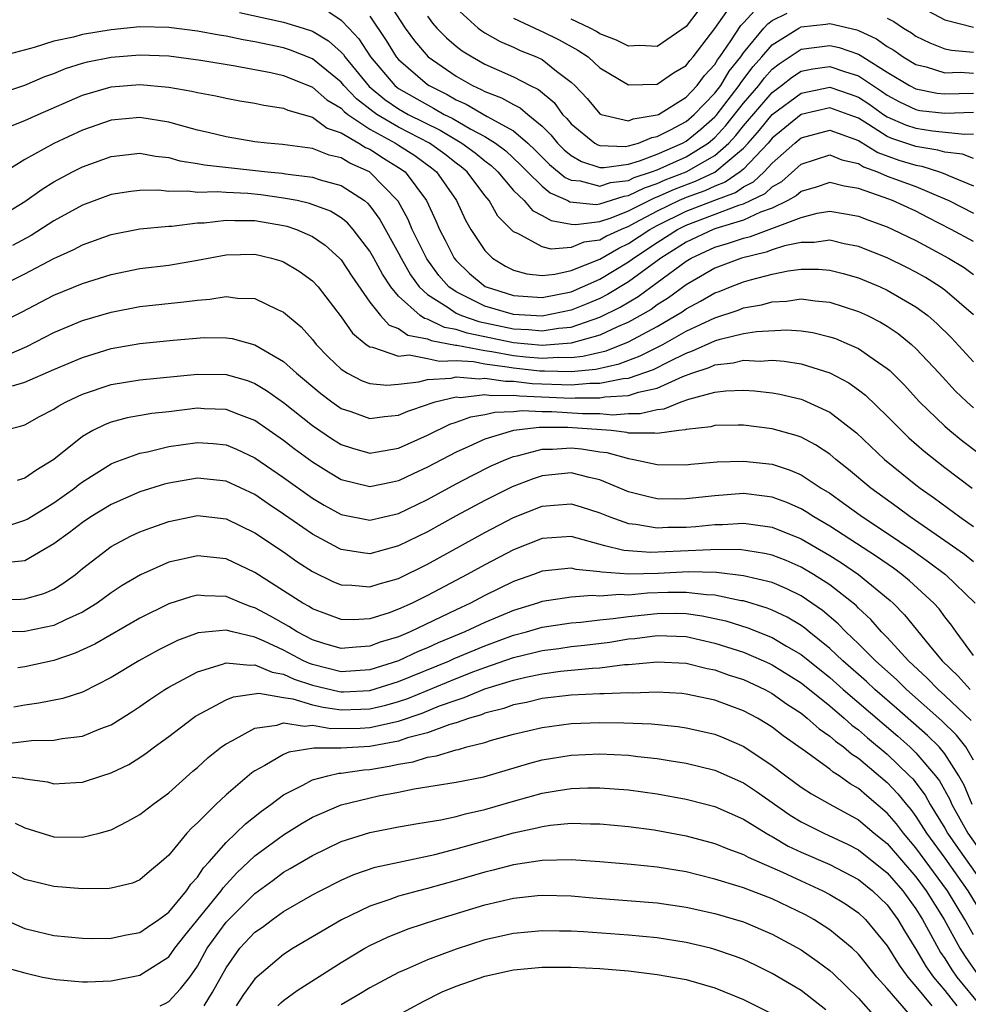
# Model space of a CAD drawing. Units: inches. Extents: x 2508000 to 2511000, y 1509000 to 1512000.
# Drawn here: x 2508393 to 2508459, y 1509193 to 1509262 of the extents above; entities that cross this region are included whole.
import ezdxf

# ---------------------------------------------------------------- set-up
doc = ezdxf.new("R2010")
doc.units = ezdxf.units.IN
doc.header["$MEASUREMENT"] = 0
doc.layers.add('LD25081509_2ft', color=61, linetype='Continuous')

msp = doc.modelspace()

# ---------------------------------------------------------------- linework, layer by layer
at = {"layer": 'LD25081509_2ft'}
for points, elevation in [([(2508418.168, 1509263), (2508419.456, 1509261), (2508420.102, 1509260.102), (2508421.059, 1509259), (2508423, 1509257.657), (2508424.145, 1509257), (2508424.739, 1509256.739), (2508425, 1509256.585), (2508426.156, 1509256.156), (2508427, 1509255.674), (2508427.454, 1509255.454), (2508427.981, 1509255), (2508429, 1509254.171), (2508429.585, 1509253.585), (2508430.063, 1509253), (2508430.526, 1509252.526), (2508431, 1509252.148), (2508431.718, 1509251.718), (2508433, 1509251.305), (2508433.295, 1509251.295), (2508435, 1509251.541), (2508435.762, 1509251.762), (2508437, 1509252.239), (2508438.753, 1509253), (2508439, 1509253.135), (2508440.032, 1509253.968), (2508441, 1509254.818), (2508441.088, 1509254.912), (2508442.708, 1509257), (2508442.817, 1509257.183), (2508443.676, 1509258.324), (2508444.28, 1509259), (2508445, 1509259.842), (2508446.853, 1509261), (2508447, 1509261.078), (2508448.728, 1509261.272), (2508449, 1509261.316), (2508450.873, 1509260.873), (2508451, 1509260.829), (2508452.253, 1509260.253), (2508453, 1509259.721), (2508453.455, 1509259.455), (2508454.097, 1509259), (2508455, 1509258.465), (2508455.702, 1509258.298), (2508457, 1509257.89), (2508458.072, 1509257.928), (2508459, 1509257.862)], 8006), ([(2508414.133, 1509262.133), (2508415, 1509261.555), (2508415.542, 1509261), (2508416.242, 1509260.241), (2508417.038, 1509259), (2508418.739, 1509257), (2508418.882, 1509256.882), (2508419, 1509256.801), (2508421, 1509255.653), (2508421.436, 1509255.436), (2508422.175, 1509255), (2508422.728, 1509254.728), (2508424.027, 1509253.973), (2508425, 1509253.458), (2508425.739, 1509253), (2508426.461, 1509252.461), (2508427.488, 1509251.488), (2508427.963, 1509251), (2508429, 1509249.998), (2508429.541, 1509249.541), (2508430.774, 1509249), (2508430.915, 1509248.915), (2508432.739, 1509248.739), (2508433, 1509248.772), (2508434.688, 1509249.312), (2508435, 1509249.35), (2508436.104, 1509249.896), (2508437, 1509250.194), (2508437.556, 1509250.444), (2508439, 1509251.009), (2508441, 1509252.146), (2508441.978, 1509253), (2508442.471, 1509253.529), (2508443, 1509254.205), (2508445, 1509256.527), (2508445.643, 1509257), (2508446.4, 1509257.6), (2508447, 1509257.994), (2508447.831, 1509258.169), (2508449, 1509258.323), (2508450.02, 1509257.98), (2508451, 1509257.675), (2508452.607, 1509256.607), (2508453, 1509256.327), (2508453.861, 1509255.861), (2508455, 1509255.331), (2508455.277, 1509255.277), (2508457, 1509255.076), (2508459, 1509255.145)], 8002), ([(2508423, 1509262.382), (2508424.529, 1509261), (2508424.796, 1509260.797), (2508425, 1509260.669), (2508426.062, 1509260.062), (2508427, 1509259.664), (2508427.451, 1509259.451), (2508428.589, 1509259), (2508429, 1509258.804), (2508429.987, 1509258.013), (2508431, 1509257.242), (2508431.258, 1509257), (2508432.109, 1509256.109), (2508433, 1509255.041), (2508433.096, 1509255), (2508435, 1509254.547), (2508435.318, 1509254.682), (2508437, 1509254.956), (2508437.086, 1509255), (2508439, 1509256.197), (2508439.777, 1509257), (2508440.292, 1509257.708), (2508441, 1509258.472), (2508441.198, 1509258.802), (2508441.354, 1509259), (2508442.122, 1509260.122), (2508442.814, 1509261.186), (2508443, 1509261.361), (2508443.788, 1509262.212)], 8010), ([(2508427, 1509261.69), (2508428.824, 1509260.824), (2508429, 1509260.754), (2508430.175, 1509260.175), (2508431.473, 1509259.473), (2508432.191, 1509259), (2508433, 1509258.244), (2508435, 1509257.045), (2508437, 1509257.103), (2508438.12, 1509257.88), (2508439, 1509258.397), (2508439.254, 1509258.746), (2508439.489, 1509259), (2508441, 1509260.972), (2508441.838, 1509262.162)], 8012), ([(2508439.831, 1509262.169), (2508439, 1509261.121), (2508437, 1509259.728), (2508435.783, 1509259.783), (2508435, 1509259.736), (2508434.166, 1509260.166), (2508433, 1509260.611), (2508432.765, 1509260.765), (2508432.327, 1509261), (2508431, 1509261.622)], 8014), ([(2508455, 1509262.646), (2508457, 1509261.571), (2508459, 1509261.07)], 8010), ([(2508407.92, 1509262.08), (2508411, 1509261.413), (2508412.348, 1509261), (2508413, 1509260.781), (2508414.116, 1509260.116), (2508415, 1509259.328), (2508415.158, 1509259.157), (2508415.259, 1509259), (2508416.944, 1509256.944), (2508418.039, 1509256.039), (2508419, 1509255.384), (2508419.671, 1509255), (2508421.894, 1509253.894), (2508423.407, 1509253), (2508424.325, 1509252.325), (2508425, 1509251.763), (2508425.437, 1509251.437), (2508425.898, 1509251), (2508427, 1509249.705), (2508427.737, 1509249), (2508428.317, 1509248.317), (2508429, 1509247.972), (2508429.605, 1509247.605), (2508431, 1509247.362), (2508431.331, 1509247.331), (2508433, 1509247.546), (2508433.8, 1509247.8), (2508435, 1509248.283), (2508436.807, 1509249.193), (2508437, 1509249.257), (2508438.203, 1509249.797), (2508439.654, 1509250.346), (2508441.014, 1509250.986), (2508443, 1509252.655), (2508443.327, 1509253), (2508444.11, 1509253.89), (2508445, 1509254.99), (2508447, 1509256.477), (2508449, 1509256.891), (2508450.413, 1509256.413), (2508451, 1509256.2), (2508451.724, 1509255.724), (2508452.74, 1509255), (2508453, 1509254.832), (2508454.27, 1509254.27), (2508455, 1509254.027), (2508456.147, 1509253.853), (2508458.382, 1509253.617), (2508459, 1509253.642)], 8000), ([(2508417, 1509261.817), (2508418.133, 1509260.133), (2508418.836, 1509259), (2508419, 1509258.808), (2508421, 1509257.082), (2508421.119, 1509257), (2508422.376, 1509256.377), (2508423, 1509256.009), (2508423.7, 1509255.7), (2508425.151, 1509254.849), (2508427, 1509253.848), (2508427.997, 1509253), (2508428.512, 1509252.512), (2508429.5, 1509251.5), (2508430.6, 1509250.6), (2508431, 1509250.425), (2508431.634, 1509250.366), (2508433, 1509250.009), (2508433.75, 1509250.25), (2508435, 1509250.401), (2508435.401, 1509250.599), (2508436.607, 1509251), (2508437, 1509251.152), (2508439, 1509252.056), (2508440.54, 1509253), (2508441, 1509253.386), (2508441.78, 1509254.22), (2508443, 1509255.781), (2508444.056, 1509257), (2508444.458, 1509257.542), (2508445, 1509258.147), (2508445.476, 1509258.524), (2508447, 1509259.532), (2508449, 1509259.799), (2508449.647, 1509259.647), (2508451, 1509259.181), (2508451.124, 1509259.124), (2508451.298, 1509259), (2508453, 1509257.939), (2508454.551, 1509257), (2508455, 1509256.769), (2508456.479, 1509256.479), (2508457, 1509256.418), (2508459, 1509256.481)], 8004), ([(2508421, 1509261.828), (2508421.352, 1509261.352), (2508421.668, 1509261), (2508422.327, 1509260.327), (2508423, 1509259.751), (2508423.427, 1509259.426), (2508424.108, 1509259), (2508425, 1509258.498), (2508427, 1509257.615), (2508428.158, 1509257), (2508428.725, 1509256.725), (2508429.816, 1509255.816), (2508430.406, 1509255), (2508430.703, 1509254.703), (2508431, 1509254.339), (2508432.658, 1509253), (2508432.872, 1509252.872), (2508433, 1509252.831), (2508434.765, 1509252.765), (2508435, 1509252.799), (2508435.695, 1509253), (2508436.611, 1509253.389), (2508437, 1509253.452), (2508437.919, 1509253.919), (2508439, 1509254.512), (2508439.577, 1509255), (2508441, 1509256.465), (2508441.413, 1509257), (2508442.008, 1509257.993), (2508442.802, 1509259), (2508443, 1509259.289), (2508444.418, 1509261), (2508444.698, 1509261.302), (2508445, 1509261.524), (2508446.035, 1509262.035)], 8008), ([(2508453, 1509261.697), (2508453.452, 1509261.452), (2508454.122, 1509261), (2508454.677, 1509260.677), (2508455, 1509260.447), (2508455.966, 1509259.967), (2508457, 1509259.566), (2508457.465, 1509259.465), (2508459, 1509259.332)], 8008), ([(2508459, 1509251.928), (2508458.227, 1509252.227), (2508457, 1509252.364), (2508456.52, 1509252.519), (2508455, 1509252.757), (2508453.321, 1509253.321), (2508453, 1509253.463), (2508451.696, 1509254.304), (2508451, 1509254.723), (2508450.273, 1509255), (2508449, 1509255.454), (2508447, 1509254.985), (2508445, 1509253.341), (2508444.713, 1509253), (2508443, 1509251.192), (2508442.772, 1509251), (2508441.723, 1509250.277), (2508441, 1509250.01), (2508440.314, 1509249.686), (2508439, 1509249.21), (2508438.513, 1509249), (2508437, 1509248.274), (2508435.424, 1509247.424), (2508435, 1509247.209), (2508434.48, 1509247), (2508433.469, 1509246.532), (2508433, 1509246.259), (2508431.895, 1509246.105), (2508431, 1509245.73), (2508429.62, 1509245.62), (2508429, 1509245.779), (2508427.285, 1509246.715), (2508427, 1509246.827), (2508425.911, 1509247.911), (2508425.292, 1509249), (2508425, 1509249.352), (2508423.771, 1509251), (2508423.35, 1509251.35), (2508423, 1509251.608), (2508422.225, 1509252.225), (2508421.159, 1509253), (2508419, 1509254.111), (2508417.487, 1509255), (2508417.197, 1509255.197), (2508416.075, 1509256.076), (2508415.186, 1509257), (2508415, 1509257.227), (2508413, 1509258.871), (2508411.471, 1509259.471), (2508411, 1509259.621), (2508409, 1509260.052), (2508408.186, 1509260.186), (2508407, 1509260.428), (2508406.503, 1509260.503), (2508405, 1509260.782), (2508403, 1509261.047), (2508401, 1509261.08), (2508399, 1509260.872), (2508397, 1509260.556), (2508396.379, 1509260.379), (2508395, 1509260.094), (2508393.65, 1509259.65), (2508391.187, 1509259)], 7998), ([(2508391, 1509256.37), (2508393, 1509257.04), (2508394.375, 1509257.625), (2508395, 1509257.844), (2508395.816, 1509258.184), (2508397, 1509258.551), (2508397.357, 1509258.643), (2508399, 1509258.97), (2508401, 1509259.132), (2508403, 1509259.061), (2508405.239, 1509258.761), (2508407.635, 1509258.365), (2508410.1, 1509257.9), (2508411, 1509257.695), (2508413, 1509256.896), (2508414.009, 1509256.009), (2508415, 1509255.424), (2508415.208, 1509255.208), (2508415.476, 1509255), (2508417, 1509253.976), (2508418.785, 1509253), (2508419, 1509252.864), (2508420.128, 1509252.129), (2508421.283, 1509251.283), (2508421.639, 1509251), (2508423.018, 1509249), (2508423.646, 1509247.646), (2508424.02, 1509247), (2508425, 1509245.531), (2508425.537, 1509245), (2508426.442, 1509244.442), (2508427, 1509244.163), (2508427.911, 1509243.911), (2508429, 1509243.798), (2508429.875, 1509243.875), (2508431, 1509244.138), (2508433, 1509244.923), (2508434.312, 1509245.688), (2508435, 1509246.006), (2508436.492, 1509247), (2508437, 1509247.274), (2508439, 1509248.259), (2508441, 1509249.039), (2508442.433, 1509249.567), (2508443, 1509249.959), (2508443.698, 1509250.302), (2508444.437, 1509251), (2508445, 1509251.601), (2508446.564, 1509253), (2508447, 1509253.36), (2508449, 1509253.901), (2508451, 1509253.191), (2508452.346, 1509252.346), (2508453.815, 1509251.815), (2508455, 1509251.459), (2508455.397, 1509251.397), (2508456.629, 1509251), (2508457, 1509250.861), (2508457.262, 1509250.738), (2508459, 1509250.034)], 7996), ([(2508391.875, 1509254.125), (2508393, 1509254.572), (2508393.924, 1509255), (2508397, 1509256.342), (2508399, 1509256.918), (2508401, 1509257.069), (2508403, 1509256.894), (2508404.621, 1509256.621), (2508405, 1509256.522), (2508406.286, 1509256.286), (2508407, 1509256.125), (2508407.948, 1509255.948), (2508409, 1509255.785), (2508409.632, 1509255.633), (2508411, 1509255.437), (2508411.295, 1509255.295), (2508413, 1509254.793), (2508414.033, 1509254.033), (2508415, 1509253.719), (2508416.226, 1509253), (2508416.702, 1509252.702), (2508417, 1509252.572), (2508417.953, 1509251.953), (2508419, 1509251.314), (2508419.449, 1509251), (2508420.934, 1509249), (2508421.595, 1509247.595), (2508421.839, 1509247), (2508422.245, 1509246.245), (2508422.868, 1509245), (2508423, 1509244.837), (2508423.941, 1509243.941), (2508425.032, 1509243.032), (2508425.095, 1509243), (2508427, 1509242.401), (2508429, 1509242.262), (2508431, 1509242.665), (2508431.794, 1509243), (2508433, 1509243.543), (2508435, 1509244.743), (2508435.348, 1509245), (2508437, 1509246.094), (2508438.414, 1509247), (2508439, 1509247.291), (2508442.677, 1509248.677), (2508443, 1509248.772), (2508443.488, 1509249), (2508444.502, 1509249.498), (2508445, 1509249.969), (2508445.663, 1509250.337), (2508447, 1509251.529), (2508449, 1509252.182), (2508449.841, 1509251.841), (2508451, 1509251.586), (2508451.358, 1509251.358), (2508452.33, 1509251), (2508453, 1509250.711), (2508455, 1509249.983), (2508457, 1509249.135), (2508457.288, 1509249), (2508459, 1509248.118)], 7994), ([(2508459, 1509246.148), (2508457.447, 1509247), (2508455.82, 1509247.82), (2508455, 1509248.261), (2508453.355, 1509249), (2508452.775, 1509249.225), (2508451, 1509249.853), (2508449.995, 1509249.995), (2508449, 1509250.267), (2508448.066, 1509249.934), (2508447, 1509249.627), (2508446.669, 1509249.331), (2508446.072, 1509249), (2508445, 1509248.469), (2508444.186, 1509248.186), (2508443, 1509247.632), (2508441.064, 1509247.064), (2508440.893, 1509247), (2508439, 1509246.109), (2508437.247, 1509245), (2508435, 1509243.352), (2508433.533, 1509242.467), (2508433, 1509242.199), (2508432.161, 1509241.839), (2508431, 1509241.372), (2508429, 1509240.964), (2508427, 1509241.07), (2508425, 1509241.668), (2508423.658, 1509242.342), (2508423, 1509242.646), (2508422.491, 1509243), (2508421.794, 1509243.794), (2508420.954, 1509244.954), (2508419.953, 1509247), (2508419.676, 1509247.676), (2508418.961, 1509248.961), (2508416.965, 1509251), (2508415.596, 1509251.596), (2508415, 1509251.969), (2508414.168, 1509252.169), (2508413, 1509252.623), (2508410.911, 1509252.912), (2508409.856, 1509253), (2508409, 1509253.099), (2508407, 1509253.426), (2508405.743, 1509253.743), (2508405, 1509253.907), (2508403.763, 1509254.238), (2508403, 1509254.464), (2508401, 1509254.787), (2508399, 1509254.604), (2508397, 1509253.911), (2508395, 1509252.968), (2508393, 1509251.855), (2508391.22, 1509250.78)], 7992), ([(2508391, 1509247.741), (2508393, 1509248.936), (2508394.195, 1509249.805), (2508395, 1509250.298), (2508396.299, 1509251), (2508397, 1509251.359), (2508399, 1509252.075), (2508401, 1509252.289), (2508402.085, 1509252.085), (2508403, 1509251.987), (2508403.77, 1509251.77), (2508405, 1509251.58), (2508405.483, 1509251.483), (2508409.874, 1509251), (2508410.901, 1509250.901), (2508411.14, 1509250.86), (2508413, 1509250.637), (2508413.548, 1509250.452), (2508415, 1509250.056), (2508416.615, 1509249), (2508416.829, 1509248.829), (2508417, 1509248.635), (2508417.697, 1509247.697), (2508419, 1509245.354), (2508419.178, 1509245), (2508419.829, 1509243.829), (2508420.425, 1509243), (2508421, 1509242.466), (2508422.442, 1509241.558), (2508423, 1509241.17), (2508423.367, 1509241), (2508424.587, 1509240.587), (2508427, 1509240.083), (2508428.039, 1509240.039), (2508429, 1509239.942), (2508430.128, 1509240.128), (2508431, 1509240.202), (2508433, 1509240.887), (2508434.411, 1509241.589), (2508435.669, 1509242.331), (2508437, 1509243.295), (2508439, 1509244.785), (2508439.366, 1509245), (2508441, 1509245.754), (2508441.966, 1509246.034), (2508443, 1509246.395), (2508443.489, 1509246.511), (2508447, 1509247.835), (2508448.132, 1509248.132), (2508449, 1509248.257), (2508450.086, 1509248.086), (2508451, 1509247.922), (2508451.657, 1509247.657), (2508453, 1509247.177), (2508453.398, 1509247), (2508455, 1509246.221), (2508457.263, 1509245), (2508458.343, 1509244.343), (2508459, 1509243.868)], 7990), ([(2508459, 1509241.056), (2508457, 1509242.774), (2508456.688, 1509243), (2508455.652, 1509243.652), (2508455, 1509244.017), (2508454.352, 1509244.352), (2508453, 1509245.019), (2508451, 1509245.812), (2508449.999, 1509246.001), (2508449, 1509246.239), (2508447.919, 1509246.081), (2508447, 1509246.086), (2508445.844, 1509245.844), (2508445, 1509245.571), (2508444.584, 1509245.416), (2508442.869, 1509245), (2508441, 1509244.29), (2508439, 1509243.133), (2508437.773, 1509242.227), (2508437, 1509241.752), (2508436.565, 1509241.435), (2508435, 1509240.552), (2508434.225, 1509240.225), (2508433, 1509239.646), (2508431, 1509239.082), (2508429, 1509238.93), (2508427, 1509239.116), (2508423.777, 1509239.777), (2508423, 1509240.04), (2508422.185, 1509240.185), (2508421, 1509240.75), (2508420.79, 1509240.79), (2508420.492, 1509241), (2508419, 1509242.345), (2508418.452, 1509243), (2508417.875, 1509243.875), (2508417.278, 1509245), (2508417, 1509245.488), (2508415.832, 1509247), (2508415.443, 1509247.443), (2508415, 1509247.796), (2508414.259, 1509248.259), (2508412.807, 1509248.807), (2508411.933, 1509249), (2508411, 1509249.181), (2508409.402, 1509249.402), (2508408.516, 1509249.484), (2508407, 1509249.558), (2508406.384, 1509249.616), (2508405, 1509249.575), (2508404.332, 1509249.668), (2508403, 1509249.645), (2508402.281, 1509249.719), (2508401, 1509249.702), (2508400.371, 1509249.629), (2508399, 1509249.415), (2508397, 1509248.687), (2508395, 1509247.595), (2508393.421, 1509246.579), (2508392.128, 1509245.871)], 7988), ([(2508391, 1509242.903), (2508393, 1509243.913), (2508395, 1509244.984), (2508396.399, 1509245.601), (2508397, 1509245.922), (2508399, 1509246.635), (2508401, 1509247.036), (2508403, 1509247.222), (2508403.226, 1509247.226), (2508405, 1509247.444), (2508405.459, 1509247.459), (2508407, 1509247.647), (2508407.612, 1509247.612), (2508409, 1509247.605), (2508411, 1509247.274), (2508411.224, 1509247.224), (2508411.889, 1509247), (2508413, 1509246.513), (2508413.895, 1509245.895), (2508414.883, 1509245), (2508415, 1509244.873), (2508415.743, 1509243.743), (2508417, 1509241.943), (2508417.739, 1509241), (2508418.341, 1509240.341), (2508419, 1509240.105), (2508419.647, 1509239.647), (2508421, 1509239.392), (2508421.265, 1509239.265), (2508422.955, 1509238.955), (2508423.046, 1509238.954), (2508425, 1509238.569), (2508425.492, 1509238.508), (2508427, 1509238.237), (2508427.859, 1509238.141), (2508429, 1509238.04), (2508430.115, 1509238.116), (2508431, 1509238.09), (2508431.83, 1509238.17), (2508433.44, 1509238.56), (2508435, 1509239.189), (2508437, 1509240.253), (2508438.298, 1509241), (2508438.733, 1509241.267), (2508439, 1509241.465), (2508440.005, 1509241.995), (2508441, 1509242.583), (2508441.313, 1509242.687), (2508442.094, 1509243), (2508443, 1509243.34), (2508443.485, 1509243.485), (2508445, 1509243.877), (2508446.117, 1509244.117), (2508447, 1509244.235), (2508448.228, 1509244.228), (2508449, 1509244.163), (2508449.929, 1509243.929), (2508451, 1509243.622), (2508452.513, 1509243), (2508453, 1509242.78), (2508455, 1509241.609), (2508455.82, 1509241), (2508456.451, 1509240.451), (2508457.463, 1509239.463), (2508459, 1509237.791)], 7986), ([(2508391, 1509240.368), (2508392.767, 1509241.233), (2508395, 1509242.417), (2508397, 1509243.243), (2508399, 1509243.867), (2508401, 1509244.267), (2508403, 1509244.509), (2508405, 1509244.854), (2508407, 1509245.239), (2508409, 1509245.266), (2508410.153, 1509245), (2508410.815, 1509244.815), (2508411, 1509244.749), (2508412.09, 1509244.09), (2508413, 1509243.428), (2508413.397, 1509243), (2508415, 1509240.908), (2508415.783, 1509239.782), (2508416.75, 1509239), (2508417, 1509238.825), (2508417.192, 1509238.808), (2508419, 1509238.187), (2508419.734, 1509238.266), (2508421, 1509238.025), (2508421.837, 1509237.837), (2508423, 1509237.876), (2508424.2, 1509237.8), (2508425, 1509237.643), (2508426.55, 1509237.45), (2508427, 1509237.369), (2508428.835, 1509237.165), (2508429, 1509237.151), (2508429.161, 1509237.161), (2508431, 1509237.109), (2508432.726, 1509237.274), (2508434.356, 1509237.644), (2508435.805, 1509238.195), (2508437.374, 1509239), (2508439, 1509239.909), (2508441, 1509240.857), (2508442.617, 1509241.383), (2508443, 1509241.536), (2508444.246, 1509241.754), (2508445, 1509241.969), (2508445.987, 1509242.013), (2508447, 1509242.162), (2508447.974, 1509242.026), (2508449, 1509241.933), (2508451, 1509241.292), (2508451.632, 1509241), (2508452.541, 1509240.541), (2508453, 1509240.264), (2508453.752, 1509239.752), (2508454.688, 1509239), (2508455, 1509238.714), (2508456.607, 1509237), (2508457.752, 1509235.752), (2508458.532, 1509235), (2508459, 1509234.586)], 7984), ([(2508391.745, 1509238.255), (2508393.136, 1509238.864), (2508395, 1509239.816), (2508397, 1509240.661), (2508399, 1509241.252), (2508401, 1509241.625), (2508404.051, 1509241.949), (2508405, 1509242.087), (2508405.861, 1509242.139), (2508407, 1509242.331), (2508407.779, 1509242.221), (2508409, 1509242.181), (2508410.576, 1509241.424), (2508411, 1509241.249), (2508412.21, 1509240.21), (2508413, 1509239.333), (2508413.263, 1509239), (2508414.117, 1509238.117), (2508415, 1509237.277), (2508415.445, 1509237), (2508416.467, 1509236.467), (2508417, 1509236.269), (2508418.171, 1509236.171), (2508419, 1509236.233), (2508420.402, 1509236.402), (2508421, 1509236.567), (2508422.656, 1509236.656), (2508423, 1509236.736), (2508424.605, 1509236.605), (2508425, 1509236.651), (2508426.432, 1509236.432), (2508427, 1509236.442), (2508428.282, 1509236.283), (2508431, 1509236.184), (2508432.301, 1509236.301), (2508433, 1509236.293), (2508434.62, 1509236.62), (2508435, 1509236.645), (2508436.74, 1509237.26), (2508437.821, 1509237.821), (2508439, 1509238.392), (2508439.457, 1509238.543), (2508441, 1509239.257), (2508441.37, 1509239.37), (2508443, 1509239.749), (2508443.902, 1509239.902), (2508446.009, 1509240.009), (2508447, 1509239.937), (2508447.819, 1509239.819), (2508449, 1509239.536), (2508449.4, 1509239.4), (2508450.35, 1509239), (2508451, 1509238.706), (2508452.016, 1509237.984), (2508453, 1509237.317), (2508453.173, 1509237.173), (2508454.176, 1509236.176), (2508455.255, 1509235), (2508457, 1509233.315), (2508457.359, 1509233), (2508458.266, 1509232.266), (2508459.4, 1509231.4)], 7982), ([(2508392.126, 1509236.126), (2508393, 1509236.364), (2508395, 1509237.251), (2508397, 1509238.097), (2508399, 1509238.711), (2508401, 1509239.066), (2508403.305, 1509239.305), (2508405.474, 1509239.474), (2508407, 1509239.466), (2508407.411, 1509239.411), (2508409, 1509238.976), (2508411, 1509237.808), (2508411.884, 1509237), (2508413.582, 1509235.582), (2508414.358, 1509235), (2508415, 1509234.55), (2508415.676, 1509234.324), (2508417, 1509233.839), (2508418.011, 1509233.989), (2508419, 1509234.07), (2508419.644, 1509234.356), (2508421, 1509234.814), (2508421.127, 1509234.873), (2508421.532, 1509235), (2508423, 1509235.342), (2508423.316, 1509235.316), (2508425, 1509235.512), (2508425.444, 1509235.444), (2508427, 1509235.471), (2508427.419, 1509235.419), (2508431, 1509235.267), (2508431.294, 1509235.294), (2508433, 1509235.274), (2508433.344, 1509235.344), (2508435, 1509235.45), (2508435.684, 1509235.684), (2508437, 1509235.961), (2508438.77, 1509236.769), (2508439.401, 1509237), (2508440.602, 1509237.398), (2508441, 1509237.585), (2508442.278, 1509237.722), (2508443, 1509237.903), (2508444.157, 1509237.843), (2508445, 1509237.894), (2508445.837, 1509237.837), (2508447, 1509237.636), (2508449, 1509237.02), (2508450.32, 1509236.32), (2508451, 1509235.843), (2508451.477, 1509235.477), (2508453, 1509234.007), (2508453.983, 1509233), (2508454.503, 1509232.503), (2508455.569, 1509231.569), (2508457, 1509230.442), (2508458.912, 1509229)], 7980), ([(2508391.466, 1509233), (2508392.693, 1509233.307), (2508393, 1509233.416), (2508394.015, 1509233.985), (2508395, 1509234.488), (2508395.304, 1509234.696), (2508395.869, 1509235), (2508397, 1509235.533), (2508399, 1509236.213), (2508401, 1509236.538), (2508405, 1509236.929), (2508407, 1509236.902), (2508408.477, 1509236.477), (2508409, 1509236.282), (2508409.804, 1509235.804), (2508411, 1509234.952), (2508413, 1509233.366), (2508414.41, 1509232.41), (2508415, 1509232.041), (2508415.784, 1509231.784), (2508417, 1509231.445), (2508417.521, 1509231.521), (2508419, 1509231.787), (2508421, 1509232.694), (2508422.557, 1509233.443), (2508423, 1509233.581), (2508424.034, 1509233.966), (2508425, 1509234.122), (2508425.706, 1509234.294), (2508427, 1509234.325), (2508427.605, 1509234.395), (2508429, 1509234.324), (2508429.672, 1509234.328), (2508431.801, 1509234.199), (2508433, 1509234.184), (2508433.892, 1509234.108), (2508435, 1509234.185), (2508435.818, 1509234.182), (2508437, 1509234.463), (2508437.485, 1509234.515), (2508438.664, 1509235), (2508439.186, 1509235.186), (2508441, 1509235.667), (2508441.767, 1509235.767), (2508443, 1509235.813), (2508443.766, 1509235.766), (2508445, 1509235.624), (2508445.531, 1509235.531), (2508447, 1509235.182), (2508447.137, 1509235.137), (2508449, 1509234.277), (2508450.851, 1509232.851), (2508452.811, 1509231), (2508454.013, 1509230.013), (2508455, 1509229.231), (2508455.3, 1509229), (2508456.299, 1509228.299), (2508458.043, 1509227), (2508459, 1509226.328)], 7978), ([(2508459, 1509223.879), (2508458.375, 1509224.375), (2508457, 1509225.348), (2508454.603, 1509227), (2508453.685, 1509227.685), (2508451.861, 1509229), (2508450.304, 1509230.304), (2508449.419, 1509231), (2508449, 1509231.354), (2508448.015, 1509232.015), (2508447, 1509232.539), (2508446.664, 1509232.664), (2508445, 1509233.134), (2508443, 1509233.386), (2508442.63, 1509233.37), (2508441, 1509233.357), (2508440.729, 1509233.271), (2508439, 1509233.07), (2508438.95, 1509233.05), (2508438.489, 1509233), (2508437, 1509232.793), (2508436.826, 1509232.826), (2508435, 1509232.835), (2508434.871, 1509232.871), (2508433.789, 1509233), (2508430.781, 1509233.219), (2508429, 1509233.208), (2508428.781, 1509233.22), (2508426.987, 1509233.013), (2508425, 1509232.403), (2508423.889, 1509231.889), (2508423, 1509231.51), (2508421, 1509230.46), (2508420.004, 1509229.995), (2508419, 1509229.504), (2508418.572, 1509229.428), (2508417, 1509229.091), (2508415, 1509229.587), (2508414.11, 1509230.11), (2508413, 1509230.814), (2508411.743, 1509231.743), (2508411, 1509232.316), (2508409, 1509233.7), (2508407.882, 1509234.118), (2508407, 1509234.478), (2508405.478, 1509234.522), (2508405, 1509234.554), (2508403, 1509234.31), (2508401.817, 1509234.183), (2508400.114, 1509233.886), (2508399, 1509233.587), (2508398.575, 1509233.425), (2508397.722, 1509233), (2508397, 1509232.601), (2508395, 1509231), (2508393.76, 1509230.24), (2508393, 1509229.684), (2508392.468, 1509229.532)], 7976), ([(2508391.661, 1509226.339), (2508393, 1509226.767), (2508393.15, 1509226.85), (2508395, 1509227.973), (2508396.441, 1509229), (2508396.745, 1509229.255), (2508397, 1509229.442), (2508399, 1509230.692), (2508399.213, 1509230.787), (2508401, 1509231.436), (2508401.537, 1509231.537), (2508403, 1509231.895), (2508405, 1509232.179), (2508406.102, 1509232.102), (2508407, 1509232.012), (2508407.715, 1509231.715), (2508409, 1509231.119), (2508411, 1509229.745), (2508413, 1509228.308), (2508413.817, 1509227.817), (2508415, 1509227.162), (2508417, 1509226.765), (2508419, 1509227.24), (2508421, 1509228.216), (2508423, 1509229.305), (2508424.111, 1509229.889), (2508425.448, 1509230.552), (2508426.453, 1509231), (2508427, 1509231.209), (2508427.248, 1509231.248), (2508429, 1509231.708), (2508429.714, 1509231.714), (2508431, 1509231.808), (2508431.734, 1509231.734), (2508433, 1509231.536), (2508433.479, 1509231.479), (2508435, 1509231.058), (2508435.369, 1509231), (2508437, 1509230.642), (2508439, 1509230.626), (2508439.333, 1509230.667), (2508441.177, 1509230.822), (2508443, 1509230.888), (2508445, 1509230.658), (2508446.25, 1509230.25), (2508447, 1509229.924), (2508448.413, 1509229), (2508449, 1509228.641), (2508449.966, 1509227.965), (2508451.279, 1509227), (2508453, 1509225.865), (2508454.705, 1509224.705), (2508455.882, 1509223.883), (2508457.044, 1509223), (2508459.117, 1509221)], 7974), ([(2508459, 1509217.356), (2508457.791, 1509219), (2508457.473, 1509219.473), (2508457, 1509220.059), (2508456.602, 1509220.602), (2508456.247, 1509221), (2508454.555, 1509222.555), (2508454.014, 1509223), (2508453.429, 1509223.429), (2508452.25, 1509224.25), (2508449, 1509226.367), (2508447.9, 1509227), (2508447.358, 1509227.358), (2508447, 1509227.566), (2508446.007, 1509228.007), (2508445, 1509228.377), (2508444.454, 1509228.454), (2508443, 1509228.618), (2508441, 1509228.466), (2508439, 1509228.25), (2508438.243, 1509228.243), (2508437, 1509228.268), (2508436.392, 1509228.392), (2508435, 1509228.749), (2508433, 1509229.575), (2508432.265, 1509229.735), (2508431, 1509230.063), (2508429, 1509229.867), (2508428.352, 1509229.648), (2508426.908, 1509229.092), (2508425, 1509228.141), (2508423, 1509227.071), (2508421, 1509225.972), (2508419, 1509224.979), (2508417, 1509224.444), (2508416.494, 1509224.494), (2508415, 1509224.737), (2508414.82, 1509224.82), (2508413, 1509225.801), (2508411, 1509227.198), (2508409.913, 1509227.913), (2508409, 1509228.55), (2508407, 1509229.488), (2508405, 1509229.699), (2508403, 1509229.356), (2508402.717, 1509229.283), (2508401, 1509228.74), (2508399, 1509227.866), (2508397.58, 1509227), (2508397, 1509226.617), (2508396.089, 1509225.911), (2508395, 1509225.119), (2508393, 1509223.952), (2508391.825, 1509223.825)], 7972), ([(2508391, 1509221.264), (2508392.724, 1509221.276), (2508393, 1509221.302), (2508394.324, 1509221.676), (2508395, 1509221.98), (2508395.64, 1509222.361), (2508396.506, 1509223), (2508397, 1509223.405), (2508399, 1509224.952), (2508400.348, 1509225.652), (2508401, 1509225.958), (2508401.751, 1509226.249), (2508403, 1509226.687), (2508405, 1509227.088), (2508407, 1509226.859), (2508409, 1509225.898), (2508411, 1509224.563), (2508411.91, 1509223.91), (2508413, 1509223.209), (2508414.479, 1509222.479), (2508415, 1509222.269), (2508415.749, 1509222.251), (2508417, 1509222.127), (2508417.653, 1509222.347), (2508419, 1509222.724), (2508421, 1509223.725), (2508425, 1509225.918), (2508427, 1509226.954), (2508429, 1509227.737), (2508429.821, 1509227.821), (2508431, 1509227.908), (2508431.706, 1509227.706), (2508433, 1509227.29), (2508433.693, 1509227), (2508435, 1509226.536), (2508435.507, 1509226.493), (2508437, 1509226.244), (2508437.724, 1509226.276), (2508439, 1509226.285), (2508439.673, 1509226.327), (2508441, 1509226.462), (2508441.533, 1509226.467), (2508443, 1509226.574), (2508443.511, 1509226.489), (2508445, 1509226.294), (2508447, 1509225.484), (2508449, 1509224.325), (2508449.813, 1509223.812), (2508451.008, 1509223), (2508453.197, 1509221.197), (2508453.409, 1509221), (2508454.2, 1509220.2), (2508455.926, 1509218.074), (2508456.824, 1509217), (2508457.934, 1509215.933), (2508458.76, 1509215)], 7970), ([(2508458.839, 1509212.839), (2508457, 1509214.587), (2508456.535, 1509215), (2508455.786, 1509215.786), (2508454.478, 1509217), (2508453, 1509218.607), (2508452.611, 1509219), (2508451.859, 1509219.859), (2508451, 1509220.651), (2508450.829, 1509220.829), (2508449, 1509222.269), (2508447.877, 1509223), (2508447, 1509223.515), (2508445.96, 1509223.96), (2508445, 1509224.339), (2508444.465, 1509224.465), (2508442.724, 1509224.724), (2508440.718, 1509224.718), (2508438.607, 1509224.607), (2508436.534, 1509224.534), (2508435, 1509224.641), (2508434.666, 1509224.666), (2508433.357, 1509225), (2508431, 1509225.648), (2508429, 1509225.509), (2508427, 1509224.722), (2508425, 1509223.679), (2508423.76, 1509223), (2508421, 1509221.53), (2508419.941, 1509221), (2508419, 1509220.573), (2508418.335, 1509220.335), (2508417, 1509219.922), (2508415.849, 1509219.849), (2508415, 1509219.869), (2508413, 1509220.615), (2508412.768, 1509220.768), (2508412.332, 1509221), (2508411, 1509221.87), (2508409, 1509223.142), (2508407, 1509224.081), (2508405, 1509224.299), (2508404.076, 1509224.076), (2508403, 1509223.843), (2508401.028, 1509222.972), (2508399.773, 1509222.227), (2508399, 1509221.721), (2508398.027, 1509221), (2508397, 1509220.372), (2508395.876, 1509219.876), (2508395, 1509219.445), (2508393, 1509219.024), (2508391, 1509218.982)], 7968), ([(2508459, 1509210.077), (2508458.459, 1509211), (2508457.819, 1509211.819), (2508456.808, 1509212.808), (2508454.334, 1509215), (2508453.664, 1509215.664), (2508452.173, 1509217), (2508451, 1509218.182), (2508450.124, 1509219), (2508449.574, 1509219.574), (2508448.491, 1509220.491), (2508447, 1509221.506), (2508446.008, 1509222.008), (2508445, 1509222.43), (2508443, 1509222.91), (2508441.125, 1509223.124), (2508439.171, 1509223.171), (2508437.071, 1509223.071), (2508435.008, 1509223.008), (2508433.146, 1509223.146), (2508433, 1509223.184), (2508431.349, 1509223.349), (2508431, 1509223.44), (2508429, 1509223.237), (2508428.388, 1509223), (2508427, 1509222.506), (2508425, 1509221.532), (2508423.996, 1509221), (2508423, 1509220.539), (2508419.797, 1509219), (2508419, 1509218.667), (2508417.72, 1509218.28), (2508417, 1509217.999), (2508416.051, 1509217.949), (2508415, 1509217.846), (2508413.796, 1509218.203), (2508413, 1509218.458), (2508411.934, 1509219), (2508411.371, 1509219.371), (2508410.091, 1509220.091), (2508409, 1509220.68), (2508408.747, 1509220.747), (2508408.092, 1509221), (2508407, 1509221.463), (2508405.504, 1509221.504), (2508405, 1509221.552), (2508404.552, 1509221.448), (2508403, 1509220.946), (2508401, 1509219.957), (2508397.853, 1509218.147), (2508396.487, 1509217.513), (2508395, 1509217.011), (2508393, 1509216.583), (2508392.496, 1509216.496)], 7966), ([(2508458.9, 1509207), (2508458.347, 1509208.348), (2508457.988, 1509209), (2508457, 1509210.529), (2508456.607, 1509211), (2508455.806, 1509211.806), (2508453.679, 1509213.679), (2508452.145, 1509215), (2508451.555, 1509215.556), (2508449.901, 1509217), (2508449, 1509217.846), (2508447.561, 1509219), (2508447.26, 1509219.26), (2508447, 1509219.439), (2508446.028, 1509220.028), (2508445, 1509220.518), (2508444.656, 1509220.656), (2508443, 1509221.155), (2508442.825, 1509221.175), (2508441, 1509221.565), (2508440.42, 1509221.58), (2508439, 1509221.751), (2508437.737, 1509221.737), (2508436.314, 1509221.686), (2508435, 1509221.564), (2508434.396, 1509221.604), (2508433, 1509221.478), (2508432.475, 1509221.524), (2508431, 1509221.421), (2508429, 1509221.118), (2508428.666, 1509221), (2508427, 1509220.502), (2508425, 1509219.663), (2508423.608, 1509219), (2508421.762, 1509218.238), (2508421, 1509217.891), (2508420.363, 1509217.637), (2508418.987, 1509217), (2508417, 1509216.366), (2508415, 1509216.229), (2508413, 1509216.733), (2508412.799, 1509216.799), (2508412.379, 1509217), (2508411, 1509217.721), (2508409.647, 1509218.353), (2508409, 1509218.625), (2508407.443, 1509219), (2508407, 1509219.129), (2508405.058, 1509218.942), (2508403.606, 1509218.394), (2508402.272, 1509217.728), (2508400.932, 1509217), (2508399, 1509215.838), (2508397, 1509214.821), (2508395.633, 1509214.367), (2508393.964, 1509214.036), (2508393, 1509213.905), (2508392.225, 1509213.775)], 7964), ([(2508391.175, 1509211.175), (2508393.445, 1509211.445), (2508395, 1509211.484), (2508395.6, 1509211.6), (2508397, 1509211.76), (2508398.285, 1509212.285), (2508399, 1509212.541), (2508400.511, 1509213.489), (2508401, 1509213.812), (2508401.695, 1509214.305), (2508402.74, 1509215), (2508403, 1509215.157), (2508405, 1509216.227), (2508406.755, 1509216.755), (2508407, 1509216.849), (2508408.681, 1509216.681), (2508409, 1509216.721), (2508410.195, 1509216.195), (2508411, 1509216.066), (2508411.721, 1509215.721), (2508413, 1509215.301), (2508414.852, 1509214.852), (2508415, 1509214.833), (2508415.164, 1509214.836), (2508417, 1509214.925), (2508419, 1509215.549), (2508422.533, 1509217), (2508422.854, 1509217.146), (2508425, 1509218.038), (2508427, 1509218.766), (2508427.895, 1509219), (2508429, 1509219.329), (2508431, 1509219.642), (2508431.684, 1509219.684), (2508433, 1509219.848), (2508433.928, 1509219.928), (2508435, 1509220.085), (2508437, 1509220.286), (2508438.302, 1509220.302), (2508439, 1509220.278), (2508440.128, 1509220.128), (2508441.769, 1509219.769), (2508443.292, 1509219.292), (2508445, 1509218.613), (2508445.982, 1509218.018), (2508447, 1509217.426), (2508449, 1509215.823), (2508449.938, 1509215), (2508453.744, 1509211.744), (2508454.581, 1509211), (2508455, 1509210.597), (2508456.366, 1509209), (2508456.638, 1509208.638), (2508457.348, 1509207.349), (2508457.491, 1509207), (2508458.602, 1509205), (2508461.433, 1509201)], 7962), ([(2508391, 1509209.015), (2508392.839, 1509208.839), (2508393, 1509208.775), (2508394.564, 1509208.564), (2508395, 1509208.444), (2508396.537, 1509208.537), (2508397, 1509208.546), (2508398.351, 1509209), (2508399, 1509209.201), (2508400.22, 1509209.78), (2508401, 1509210.259), (2508401.441, 1509210.559), (2508402.008, 1509211), (2508403, 1509211.723), (2508404.671, 1509213), (2508404.866, 1509213.134), (2508407, 1509214.276), (2508407.508, 1509214.492), (2508409.267, 1509214.733), (2508411, 1509214.438), (2508411.648, 1509214.352), (2508413, 1509213.934), (2508413.757, 1509213.757), (2508415, 1509213.59), (2508416.382, 1509213.619), (2508417, 1509213.648), (2508418.104, 1509213.896), (2508419, 1509214.16), (2508419.63, 1509214.369), (2508423, 1509215.752), (2508424.239, 1509216.239), (2508425, 1509216.523), (2508427, 1509217.216), (2508428.438, 1509217.562), (2508429, 1509217.711), (2508430.142, 1509217.858), (2508431, 1509217.987), (2508431.926, 1509218.074), (2508433.706, 1509218.294), (2508435, 1509218.515), (2508435.446, 1509218.554), (2508437, 1509218.757), (2508439, 1509218.675), (2508441, 1509218.225), (2508443, 1509217.584), (2508444.391, 1509217), (2508444.809, 1509216.809), (2508445, 1509216.721), (2508447, 1509215.454), (2508449, 1509213.85), (2508450.008, 1509213), (2508450.525, 1509212.525), (2508451, 1509212.186), (2508451.631, 1509211.631), (2508453, 1509210.502), (2508454.558, 1509209), (2508454.774, 1509208.774), (2508455.638, 1509207.638), (2508455.99, 1509207), (2508457, 1509205.362), (2508457.201, 1509205), (2508457.936, 1509203.936), (2508460.02, 1509201)], 7960), ([(2508392.307, 1509205.693), (2508393, 1509205.37), (2508395, 1509204.742), (2508397, 1509204.717), (2508398.153, 1509205), (2508399, 1509205.233), (2508400.169, 1509205.83), (2508401, 1509206.295), (2508401.893, 1509207), (2508403, 1509207.809), (2508404.688, 1509209.312), (2508405, 1509209.573), (2508405.742, 1509210.258), (2508406.681, 1509211), (2508407, 1509211.227), (2508407.438, 1509211.438), (2508409, 1509212.318), (2508410.524, 1509212.524), (2508411, 1509212.684), (2508412.446, 1509212.446), (2508413, 1509212.508), (2508414.286, 1509212.286), (2508416.318, 1509212.318), (2508417, 1509212.354), (2508419, 1509212.804), (2508420.643, 1509213.357), (2508421.85, 1509213.85), (2508423, 1509214.265), (2508423.568, 1509214.432), (2508425, 1509215.036), (2508427, 1509215.651), (2508427.86, 1509215.86), (2508429, 1509216.097), (2508430.266, 1509216.266), (2508432.49, 1509216.49), (2508433, 1509216.513), (2508434.724, 1509216.724), (2508435, 1509216.735), (2508437, 1509216.926), (2508439, 1509216.818), (2508440.46, 1509216.46), (2508441, 1509216.359), (2508442.001, 1509216.001), (2508443, 1509215.682), (2508444.48, 1509215), (2508445, 1509214.723), (2508445.995, 1509213.995), (2508447, 1509213.346), (2508447.439, 1509213), (2508448.255, 1509212.255), (2508449, 1509211.762), (2508449.397, 1509211.397), (2508449.954, 1509211), (2508450.511, 1509210.511), (2508451, 1509210.212), (2508453, 1509208.528), (2508453.745, 1509207.745), (2508454.334, 1509207), (2508454.639, 1509206.639), (2508455, 1509206.156), (2508455.734, 1509205), (2508457, 1509203.263), (2508458.606, 1509201), (2508461.029, 1509197.029)], 7958), ([(2508459, 1509197.933), (2508458.39, 1509199), (2508457.187, 1509201), (2508455, 1509203.977), (2508454.123, 1509205), (2508453.643, 1509205.642), (2508453, 1509206.402), (2508451.59, 1509207.59), (2508451, 1509208.116), (2508450.427, 1509208.427), (2508449.647, 1509209), (2508449.245, 1509209.245), (2508449, 1509209.461), (2508447.321, 1509210.679), (2508445.769, 1509211.769), (2508445, 1509212.374), (2508444.62, 1509212.62), (2508443.98, 1509213), (2508443, 1509213.521), (2508441, 1509214.26), (2508439, 1509214.682), (2508438.71, 1509214.71), (2508437, 1509214.803), (2508435.255, 1509214.744), (2508435, 1509214.755), (2508433.312, 1509214.688), (2508433, 1509214.692), (2508431, 1509214.602), (2508429, 1509214.368), (2508427.899, 1509214.101), (2508427, 1509213.925), (2508426.319, 1509213.681), (2508425, 1509213.347), (2508424.757, 1509213.244), (2508423.929, 1509213), (2508423, 1509212.674), (2508422.561, 1509212.561), (2508421, 1509211.988), (2508419.628, 1509211.627), (2508419, 1509211.412), (2508417, 1509211.04), (2508415, 1509210.914), (2508413.095, 1509210.905), (2508411.36, 1509210.64), (2508411, 1509210.476), (2508409.702, 1509209.703), (2508409, 1509209.339), (2508408.796, 1509209.203), (2508407, 1509207.671), (2508406.274, 1509207), (2508405, 1509205.733), (2508404.615, 1509205.386), (2508404.259, 1509205), (2508403, 1509203.468), (2508402.471, 1509203), (2508401.661, 1509202.339), (2508401, 1509201.752), (2508400.474, 1509201.526), (2508399, 1509201.171), (2508398.851, 1509201.149), (2508397, 1509201.133), (2508395, 1509201.289), (2508393, 1509201.777), (2508391, 1509202.868)], 7956), ([(2508391.567, 1509199), (2508393, 1509198.368), (2508393.845, 1509198.156), (2508395, 1509197.893), (2508397, 1509197.704), (2508397.68, 1509197.68), (2508399, 1509197.704), (2508400.056, 1509197.944), (2508401, 1509198.102), (2508401.526, 1509198.474), (2508402.314, 1509199), (2508403, 1509199.51), (2508404.236, 1509201), (2508404.533, 1509201.467), (2508405, 1509201.949), (2508405.418, 1509202.582), (2508405.819, 1509203), (2508407, 1509204.357), (2508407.679, 1509205), (2508408.335, 1509205.665), (2508409.456, 1509206.544), (2508410.102, 1509207), (2508411, 1509207.677), (2508412.34, 1509208.34), (2508413, 1509208.71), (2508414.072, 1509209), (2508414.829, 1509209.171), (2508415, 1509209.171), (2508416.585, 1509209.415), (2508417, 1509209.442), (2508418.334, 1509209.666), (2508419, 1509209.815), (2508420.024, 1509209.976), (2508421, 1509210.291), (2508421.626, 1509210.374), (2508423, 1509210.805), (2508423.165, 1509210.835), (2508423.738, 1509211), (2508425, 1509211.317), (2508425.464, 1509211.464), (2508427, 1509211.881), (2508429, 1509212.365), (2508431, 1509212.635), (2508433, 1509212.708), (2508434.681, 1509212.681), (2508436.6, 1509212.6), (2508438.423, 1509212.423), (2508439, 1509212.335), (2508441, 1509211.885), (2508441.633, 1509211.633), (2508443.03, 1509211.03), (2508445, 1509209.714), (2508445.934, 1509209), (2508447, 1509208.214), (2508447.733, 1509207.732), (2508449.015, 1509207.015), (2508451, 1509205.942), (2508452.1, 1509205), (2508453, 1509204.279), (2508455, 1509201.962), (2508455.713, 1509201), (2508456.953, 1509199), (2508458.06, 1509197), (2508458.42, 1509196.42), (2508459.418, 1509195)], 7954), ([(2508391.656, 1509195.656), (2508393, 1509195.29), (2508394.211, 1509195), (2508395.182, 1509194.818), (2508397, 1509194.663), (2508397.343, 1509194.657), (2508399, 1509194.729), (2508401, 1509195.132), (2508403, 1509196.408), (2508403.433, 1509197), (2508404.119, 1509197.88), (2508406.654, 1509201), (2508406.791, 1509201.209), (2508407.754, 1509202.246), (2508409, 1509203.418), (2508411, 1509204.9), (2508412.289, 1509205.711), (2508413, 1509206.125), (2508415, 1509206.986), (2508417.6, 1509207.6), (2508419, 1509207.855), (2508420.079, 1509208.079), (2508423, 1509208.54), (2508424.932, 1509208.932), (2508428.129, 1509209.871), (2508429, 1509210.095), (2508431, 1509210.43), (2508433, 1509210.523), (2508435, 1509210.429), (2508435.656, 1509210.344), (2508437, 1509210.202), (2508437.967, 1509210.033), (2508439, 1509209.873), (2508441, 1509209.386), (2508443, 1509208.503), (2508443.896, 1509207.896), (2508446.254, 1509206.253), (2508447, 1509205.787), (2508448.577, 1509205), (2508450.233, 1509204.233), (2508451, 1509203.849), (2508453, 1509202.241), (2508454.077, 1509201), (2508455, 1509199.731), (2508455.449, 1509199), (2508456.709, 1509196.709), (2508457, 1509196.296), (2508457.497, 1509195.497), (2508457.848, 1509195), (2508459.479, 1509193)], 7952), ([(2508402.418, 1509193), (2508402.81, 1509193.189), (2508403, 1509193.302), (2508403.834, 1509194.166), (2508404.474, 1509195), (2508405, 1509195.752), (2508405.684, 1509197), (2508407, 1509198.818), (2508409, 1509200.808), (2508410.271, 1509201.729), (2508411, 1509202.286), (2508411.46, 1509202.54), (2508413, 1509203.461), (2508415, 1509204.419), (2508417, 1509205.058), (2508419, 1509205.44), (2508420.326, 1509205.674), (2508421.93, 1509205.931), (2508423, 1509206.17), (2508423.644, 1509206.355), (2508425, 1509206.649), (2508427, 1509207.235), (2508429, 1509207.788), (2508429.955, 1509207.954), (2508431, 1509208.111), (2508432.158, 1509208.158), (2508433, 1509208.162), (2508435, 1509208.014), (2508437, 1509207.736), (2508439, 1509207.365), (2508439.292, 1509207.292), (2508441, 1509206.852), (2508443, 1509205.986), (2508444.583, 1509205), (2508444.844, 1509204.844), (2508445, 1509204.775), (2508446.109, 1509204.109), (2508447, 1509203.691), (2508449, 1509202.816), (2508451, 1509201.787), (2508451.979, 1509201), (2508453, 1509200.016), (2508453.735, 1509199), (2508454.202, 1509198.202), (2508455, 1509196.936), (2508455.712, 1509195.712), (2508456.214, 1509195), (2508457, 1509194.058), (2508457.853, 1509193)], 7950), ([(2508405.459, 1509193), (2508406.055, 1509193.945), (2508407, 1509195.631), (2508407.96, 1509197), (2508409, 1509198.117), (2508409.523, 1509198.477), (2508410.218, 1509199), (2508411, 1509199.553), (2508413, 1509200.71), (2508413.543, 1509201), (2508415, 1509201.736), (2508415.876, 1509202.123), (2508417.367, 1509202.633), (2508419.004, 1509202.996), (2508421.528, 1509203.528), (2508423, 1509203.912), (2508427, 1509205.031), (2508428.627, 1509205.373), (2508429, 1509205.477), (2508429.559, 1509205.559), (2508431, 1509205.69), (2508432.357, 1509205.643), (2508433, 1509205.647), (2508435, 1509205.461), (2508436.771, 1509205.229), (2508439, 1509204.816), (2508441, 1509204.283), (2508441.909, 1509203.909), (2508443, 1509203.525), (2508443.329, 1509203.329), (2508445.713, 1509202.287), (2508447, 1509201.681), (2508448.522, 1509201), (2508449, 1509200.749), (2508450.087, 1509200.087), (2508451, 1509199.468), (2508451.485, 1509199), (2508453, 1509197.171), (2508453.82, 1509195.82), (2508454.426, 1509195), (2508455, 1509194.339), (2508456.093, 1509193)], 7948), ([(2508454.474, 1509192.474), (2508453, 1509194.204), (2508452.282, 1509195), (2508451, 1509196.588), (2508450.555, 1509197), (2508449, 1509198.285), (2508447.885, 1509199), (2508447.315, 1509199.314), (2508445, 1509200.427), (2508443, 1509201.201), (2508442.699, 1509201.301), (2508441, 1509201.815), (2508439.91, 1509202.09), (2508439, 1509202.305), (2508437, 1509202.638), (2508435.178, 1509202.821), (2508433, 1509203.01), (2508431, 1509203.159), (2508429, 1509203.11), (2508427, 1509202.801), (2508425.574, 1509202.426), (2508425, 1509202.297), (2508423, 1509201.707), (2508421, 1509201.155), (2508420.377, 1509201), (2508419, 1509200.624), (2508418.399, 1509200.399), (2508417, 1509199.935), (2508415.026, 1509198.974), (2508411.672, 1509197), (2508411, 1509196.569), (2508409, 1509194.869), (2508408.212, 1509193.788), (2508407.688, 1509193)], 7946), ([(2508410.606, 1509193), (2508410.805, 1509193.195), (2508411, 1509193.357), (2508411.946, 1509194.054), (2508415, 1509196.016), (2508416.653, 1509197), (2508417, 1509197.193), (2508418.222, 1509197.777), (2508419.656, 1509198.344), (2508421.66, 1509199), (2508425, 1509200.018), (2508427, 1509200.486), (2508428.667, 1509200.667), (2508429, 1509200.698), (2508431, 1509200.643), (2508432.505, 1509200.504), (2508437, 1509200.157), (2508439, 1509199.864), (2508441, 1509199.421), (2508443, 1509198.839), (2508445, 1509197.989), (2508447, 1509196.883), (2508448.113, 1509196.113), (2508449, 1509195.451), (2508449.24, 1509195.24), (2508451, 1509193.523), (2508452.19, 1509192.19)], 7944), ([(2508448.725, 1509192.725), (2508447, 1509194.055), (2508445, 1509195.251), (2508443.828, 1509195.828), (2508443, 1509196.212), (2508442.432, 1509196.432), (2508441, 1509196.923), (2508440.691, 1509197), (2508439, 1509197.397), (2508437, 1509197.713), (2508435, 1509197.906), (2508431.86, 1509198.14), (2508431, 1509198.185), (2508430.189, 1509198.189), (2508429, 1509198.223), (2508427, 1509198.036), (2508425, 1509197.58), (2508423, 1509196.941), (2508421, 1509196.2), (2508419.542, 1509195.542), (2508419, 1509195.317), (2508417, 1509194.242), (2508416.226, 1509193.774), (2508415, 1509193.068)], 7942), ([(2508419, 1509192.372), (2508420.697, 1509193.303), (2508422.039, 1509193.961), (2508423, 1509194.358), (2508425, 1509195.052), (2508427, 1509195.492), (2508429, 1509195.68), (2508431, 1509195.688), (2508433, 1509195.594), (2508435, 1509195.428), (2508437, 1509195.185), (2508439, 1509194.816), (2508441, 1509194.246), (2508443, 1509193.445), (2508445, 1509192.444)], 7940)]:
    msp.add_lwpolyline(points, dxfattribs=dict(at, elevation=elevation))

doc.saveas('drawing.dxf')
